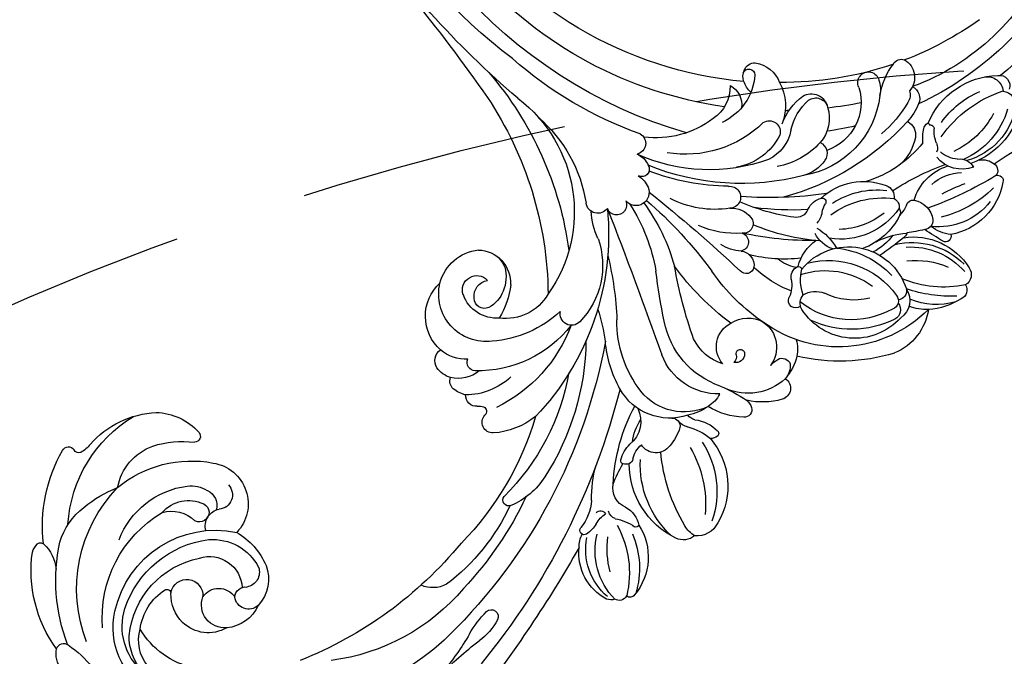
# Model space of a CAD drawing. Units: millimetres. Extents: x 33647 to 35747, y 375 to 1860.
# Drawn here: x 35406 to 35429, y 806 to 821 of the extents above; entities that cross this region are included whole.
import ezdxf
from ezdxf.xclip import XClip

# ---------------------------------------------------------------- set-up
doc = ezdxf.new("R2010")
doc.units = ezdxf.units.MM
doc.header["$XCLIPFRAME"] = 2
doc.linetypes.add('HIDDEN', pattern=[9.525, 6.35, -3.175])
doc.layers.add('H-06.木作(細線)', color=8, linetype='Continuous')
doc.layers.add('H-08.木作(細線)', color=8, linetype='Continuous')

# ---------------------------------------------------------------- blocks, each defined once
blk = doc.blocks.new('SE-21108L-d')
at = {"layer": 'H-08.木作(細線)'}
for centre, radius, start, end in [((32.08, 65.86), 12.18, 112.7174, 142.3534), ((28.33, 75.67), 1.71, 22.5295, 124.141), ((34.05, 67.12), 12.21, 129.0256, 168.9895), ((46.68, 61.54), 24.25, 142.8926, 164.8973), ((43.37, 62.33), 19.42, 133.867, 168.5199), ((30.84, 74.41), 2.13, 19.8711, 115.836), ((17.97, 64.14), 10.18, 64.0188, 123.072), ((19.77, 71.51), 13.35, 312.235, 10.7261), ((19.1, 71.56), 13.14, 322.5759, 14.6128), ((21.91, 70.35), 11.94, 316.8734, 23.6164), ((22.69, 141.56), 78.58, 291.1318, 301.3866), ((33.48, 46.33), 33.73, 128.6507, 159.1779), ((26.61, 50.65), 23.02, 100.4389, 182.1294), ((28.44, 68.56), 7.65, 141.7433, 168.7196), ((15.64, 75.02), 15.5, 320.0695, 348.506), ((44.35, 60.75), 11.74, 65.8429, 135.4057), ((19.89, 58.76), 11.34, 97.8649, 203.2429), ((19.73, 66.45), 3.8, 21.6498, 111.5401), ((45.71, 59.67), 11.9, 93.6476, 152.5564), ((51.62, 49.84), 21.24, 101.6253, 131.4555), ((48.88, 70.53), 0.978, 303.8606, 73.8986), ((26.05, 53.92), 17.52, 119.1316, 171.0696), ((18.44, 67.59), 1.88, 16.237, 119.2561), ((19.77, 66.66), 1.53, 14.801, 129.2758), ((22.06, 66.68), 1.69, 44.4175, 138.4845), ((85.85, 64.93), 51.81, 176.0578, 180.4204), ((35.18, 68.35), 1.03, 38.7456, 172.4555), ((42.41, 65.6), 7.27, 152.1006, 183.5562), ((79.59, 3.91), 72.39, 114.6218, 125.4912), ((49.56, 68.26), 1.46, 0.2094, 95.168), ((47.53, 68.04), 3.51, 316.1099, 3.7705), ((25.45, 54.33), 15.06, 116.1961, 184.116), ((14.57, 61.11), 11.01, 274.8411, 37.8131), ((7.06, 61.81), 15.13, 310.7993, 20.2557), ((57.14, 52.88), 14.57, 65.5025, 125.5059), ((56.68, 54.46), 12.28, 65.9241, 130.398), ((70.24, 25.7), 53.1, 132.9789, 136.5387), ((35.31, 63.52), 1.64, 49.9932, 141.0511), ((33.52, 61.67), 4.21, 335.9726, 47.4549), ((29.36, 87.14), 26.42, 296.6758, 306.5716), ((51.73, 60.66), 5.83, 124.5349, 197.2611), ((45.98, 64.18), 2.76, 316.7265, 27.8319), ((56.12, 51.31), 14.08, 71.4476, 122.4613), ((60.49, 63.3), 2.65, 333.7027, 63.2156), ((-31.86, 59.46), 4.1, 80.8234, 152.5641), ((-32.07, 50.29), 13.25, 15.2258, 86.2682), ((26.29, 54.29), 12.19, 132.0454, 171.9611), ((7.95, 60.87), 16.21, 331.6768, 12.3949), ((39.59, 69.12), 8.36, 283.455, 324.2296), ((56.85, 47), 16.1, 84.129, 120.1555), ((63.25, 61.03), 1.93, 317.5136, 74.3632), ((81.88, 5.08), 57.61, 80.6236, 107.0682), ((-34.74, 58.38), 3.07, 104.3079, 172.9194), ((-30.58, 61.02), 4.94, 176.0967, 205.7679), ((-35.76, 46.71), 16.31, 22.4302, 75.0882), ((-4.71, 58.95), 2.07, 358.7888, 130.1197), ((5.7, 61.95), 14.49, 308.0201, 2.1469), ((46.19, 7.39), 56.97, 105.867, 111.2331), ((19.9, 71.86), 15.23, 298.8607, 320.7726), ((31.21, 60.7), 1.61, 72.1254, 111.446), ((18.08, 99.77), 47.77, 292.7761, 305.6301), ((40.19, 68.8), 9.29, 252.2786, 308.3962), ((52.52, 59.65), 5.24, 149.7824, 187.6056), ((49.39, 79.58), 22.06, 270.7076, 307.6756), ((60.98, 59.9), 2.92, 317.0029, 49.6243), ((-41.15, 42.96), 20.38, 25.3273, 60.916), ((2.66, 50.21), 13.5, 130.1458, 157.8487), ((31.96, 47.16), 12.3, 82.4374, 125.2544), ((30.43, 49.75), 10.63, 92.7292, 118.2712), ((33.4, 58.07), 1.29, 20.4452, 82.0357), ((34.68, 52.78), 6.63, 80.0355, 98.7195), ((36.23, 60.51), 1.26, 251.7227, 334.1939), ((53.27, 67.92), 14.04, 257.9855, 324.2662), ((-51.65, 55.75), 1.57, 84.9532, 175.68), ((-50.56, 57.44), 0.96, 88.341, 187.5567), ((-57.96, 40.41), 18.1, 27.1586, 69.1366), ((-49.53, 47.68), 10.77, 23.0628, 95.3367), ((-54.92, 43.4), 15.75, 32.362, 72.5686), ((-22.94, 56.58), 15.01, 171.6513, 235.7722), ((-20.33, 60.57), 17.78, 188.9133, 238.5137), ((-6.22, 72.19), 31.73, 204.8248, 230.5197), ((-11.48, 55.97), 1.33, 37.7836, 152.9335), ((-0.4, 49.19), 9.97, 103.0331, 170.0222), ((-1.56, 49.06), 9.9, 69.2148, 96.3153), ((-2.21, 55.31), 3.62, 50.7215, 97.005), ((-1.23, 57.21), 1.6, 297.3639, 34.5158), ((-0.93, 51.88), 7.05, 41.4871, 65.8632), ((34.61, 45.66), 12.86, 89.9698, 154.81), ((33.88, 56.99), 1.69, 353.5128, 64.4447), ((46.51, 56.43), 2.02, 31.6432, 79.0505), ((52.97, 60.5), 5.61, 212.4168, 239.8929), ((51.53, 72.5), 16.42, 271.1364, 302.6576), ((82.09, 0.34), 58.58, 83.9041, 120.5886), ((-51.86, 54.07), 2.25, 127.0633, 165.4542), ((-40.89, 58.35), 12.58, 191.3783, 249.7722), ((-2.03, 49.67), 12.68, 146.9945, 177.8249), ((-12.61, 55.08), 2.78, 4.5125, 37.8976), ((-3.99, 64.75), 9.62, 280.8795, 291.2874), ((9.72, 57.13), 4.64, 296.8339, 345.7914), ((36.62, 43.43), 14.02, 107.6299, 143.7551), ((21.33, 63.98), 15.94, 289.3648, 333.2483), ((34.5, 54.8), 2.27, 346.0716, 61.9354), ((49.75, 55.07), 0.701, 314.2529, 54.6436), ((79.25, 12.93), 43.12, 78.8769, 125.4585), ((-44.61, 53.57), 9.49, 173.5671, 241.5865), ((-42.43, 55.7), 11.22, 186.195, 247.1043), ((-29.63, 52.79), 10.4, 339.7, 5.3925), ((-17.41, 52.47), 2.28, 111.6087, 145.2496), ((-18.06, 53.96), 0.659, 11.4456, 107.0788), ((-23.8, 52.68), 6.54, 331.2076, 12.451), ((-39.54, 55.6), 29.7, 348.8837, 359.4093), ((-1.89, 49.83), 5.49, 359.7028, 92.988), ((10.15, 52.46), 1.32, 104.7715, 263.3045), ((11.52, 55.25), 2.28, 205.184, 277.4577), ((25.66, 56.84), 11.33, 282.7819, 346.8569), ((22.91, 61.6), 14.74, 292.6469, 332.7103), ((48.6, 33.94), 21.54, 94.6026, 128.3084), ((43.35, 45.31), 9.14, 66.9079, 102.8121), ((52, 61.44), 7.91, 229.6069, 248.8127), ((45.8, 51.25), 2.71, 353.0596, 65.2716), ((49.8, 55.98), 2.03, 250.9237, 276.4785), ((50.04, 54.3), 0.333, 268.83, 52.7089), ((-36.8, 63.45), 16.91, 220.9113, 242.6497), ((-39.78, 51.41), 0.51, 71.7758, 178.6131), ((18.44, 57.71), 8.13, 215.4938, 248.7946), ((27.17, 51.25), 5.66, 164.9126, 208.9014), ((13.96, 48.97), 9.27, 355.1042, 27.0091), ((-49.62, 51.42), 9.32, 336.4557, 0.0121), ((-43.13, 48.54), 4.85, 354.6852, 43.7926), ((-9.64, 41.4), 10.11, 120.0837, 196.7487), ((-11.23, 40.96), 9.82, 110.7114, 134.4262), ((-12.38, 45.02), 5.63, 82.6372, 114.436), ((-2.72, 44.23), 10.97, 144.4795, 215.2602), ((-3.97, 48.93), 1.59, 54.8869, 159.617), ((-3.47, 49.58), 0.775, 221.7002, 57.4976), ((39.01, 49.72), 35.43, 179.2629, 201.3049), ((8.77, 45.31), 5.97, 45.9893, 78.0856), ((30.27, 46.16), 19.67, 166.4047, 189.9156), ((14.99, 49.71), 0.659, 309.4708, 39.7296), ((55.35, 3.66), 47.75, 98.2503, 130.3277), ((49.88, 38.68), 12.32, 78.75, 96.4573), ((51.88, 48.41), 2.39, 351.349, 80.1976), ((92.27, -6.19), 61.22, 110.1602, 124.6688), ((-24.4, 45.27), 3.15, 93.1824, 202.6153), ((-23.51, 38.96), 9.52, 73.2541, 96.4365), ((-16.4, 48.04), 3.67, 161.7819, 194.4492), ((-15.31, 48.68), 2.88, 162.8988, 194.2113), ((4.5, 45.79), 15.45, 164.6454, 225.1303), ((-5.03, 48.35), 1.21, 36.045, 110.9429), ((-1.98, 50.21), 5.6, 291.8871, 355.7991), ((37.67, 31.37), 27.06, 139.5584, 159.7827), ((14.43, 51.1), 2.13, 224.6175, 297.2658), ((22.43, 46.18), 7.87, 158.4013, 185.1112), ((68.9, 15.73), 58.3, 144.7969, 158.06), ((18.4, 56.8), 7.99, 248.9833, 291.0041), ((53.2, 31.29), 36.68, 149.3167, 169.0132), ((49.81, 27.34), 21.7, 85.7716, 105.4772), ((51.55, 46.87), 2.11, 33.5546, 93.9618), ((-38.99, 47.22), 2.13, 167.0452, 218.0143), ((-34.52, 47.33), 3.85, 168.6277, 245.8749), ((-11.82, 39.73), 10.37, 127.2946, 206.3865), ((-21.36, 46.73), 1.47, 325.3478, 65.9732), ((1.57, 45.41), 8.77, 162.9999, 209.7776), ((-2.19, 49.23), 4.8, 195.1464, 298.6068), ((24.46, 43.9), 3.84, 64.8755, 97.3607), ((28.46, 53.66), 6.71, 249.3655, 263.9033), ((27.74, 46.32), 0.671, 310.9414, 89.6651), ((53.84, 44.45), 3.63, 355.4602, 98.3347), ((-67.48, -184.35), 230.31, 85.4287, 93.7775), ((-46.09, 49.47), 5.22, 234.4911, 262.3437), ((-46, 44.24), 0.793, 114.2017, 275.3258), ((-44.08, 39.18), 6.2, 87.5313, 111.2112), ((-43.25, 49.9), 4.56, 262.9282, 294.5782), ((-42.24, 45.23), 1.03, 275.4939, 30.3799), ((49.7, 47.34), 49.65, 182.6861, 199.5326), ((67.07, 12.86), 52.86, 142.5878, 153.1836), ((85.38, -4.56), 75.53, 137.8474, 149.711), ((24.62, 42.69), 2.33, 78.6205, 156.0592), ((25.79, 48.54), 3.63, 258.8561, 311.2668), ((41.87, 29.28), 16.72, 62.4288, 136.4465), ((-45.22, 34.72), 8.76, 59.4172, 94.6215), ((-30.25, 70.51), 27.33, 257.6619, 266.2184), ((-18.42, 73.02), 34.14, 238.8258, 263.6992), ((-31.45, 43.1), 0.62, 164.0966, 247.8395), ((-29.81, 42.32), 2.43, 130.3726, 157.7077), ((-30.78, 43.02), 1.3, 68.8953, 117.5992), ((-28.58, 48.15), 4.28, 246.1181, 287.2845), ((55.51, 27.31), 36.83, 153.6866, 169.6502), ((41.45, 34.37), 9.21, 38.4667, 127.0744), ((82.09, 0.34), 58.58, 132.5138, 137.6608), ((47.02, 38.59), 6.09, 38.4773, 64.8966), ((54.97, 55.26), 12.38, 244.3165, 273.3725), ((55.88, 44.5), 1.61, 263.5185, 347.8392), ((-65.23, -85.68), 128.61, 69.9344, 95.0762), ((-27.99, 60.26), 22.07, 234.6408, 251.5477), ((-29.65, 47.63), 5.49, 248.327, 283.281), ((-26.89, 37.07), 5.43, 29.9376, 106.0316), ((-23.44, 51.15), 9.77, 243.3162, 269.1249), ((10.34, 41.43), 1.45, 67.4927, 194.6299), ((9.66, 40.42), 2.66, 331.9599, 62.1865), ((34.28, 35.44), 7.03, 90.5662, 130.1969), ((34.27, 40.32), 2.15, 349.8279, 91.4359), ((92.27, -6.19), 61.22, 126.6888, 146.4352), ((98.43, -10.92), 74.11, 134.404, 139.1489), ((50.35, 41.07), 1.95, 209.8287, 42.4844), ((-96.64, 110.64), 74.61, 280.8353, 288.1774), ((-69.5, 29.12), 11.32, 83.9496, 109.9652), ((-68.48, 39.12), 1.27, 281.9648, 82.1138), ((58.12, 87.74), 79.35, 216.0421, 225.9121), ((-260.71, -0.94), 272.9, 4.264, 8.8551), ((13.18, 37.95), 1.7, 345.0308, 134.1614), ((59.25, 7), 44.87, 131.11, 167.8266), ((38.29, 26.17), 13.9, 97.8725, 135.2689), ((37.19, 33.25), 6.74, 38.3527, 96.8893), ((-76.82, -19.65), 57.38, 86.4844, 95.1034), ((-71.67, 55.25), 17.71, 264.6931, 281.2368), ((0.56, 44.94), 20.89, 197.9714, 236.2613), ((-954.72, -647.47), 1165.79, 34.6131, 36.00852), ((18.54, 35.29), 7.61, 149.2749, 178.8428), ((16.38, 36.76), 1.73, 14.9743, 153.9561), ((-55.98, -63.46), 100.08, 66.1011, 101.2978), ((-66.52, 11.12), 76.95, 6.4663, 19.5334), ((27.44, 27.38), 16.18, 141.2229, 170.1397), ((13.84, 35.85), 4.42, 321.5106, 17.8463), ((40.82, 35.96), 2.22, 289.79, 41.5809), ((40.3, 35.32), 3.03, 294.9806, 44.0776), ((-68.38, -3.75), 39.09, 100.6162, 130.0957), ((-1.52, 44.98), 21.93, 206.7017, 230.6014), ((64.96, 102.67), 98.46, 223.5506, 228.9343), ((32.3, 27.28), 7.62, 67.2088, 119.2421), ((39.06, 43.59), 10.04, 247.7369, 284.4737), ((-56.99, -33.19), 66.03, 81.2692, 98.8095), ((-42.49, 19.6), 13.25, 87.9406, 123.3409), ((-43.16, -13.79), 46.65, 56.3167, 88.6023), ((30.21, 20.98), 17.71, 136.7993, 173.025), ((47.18, 8.24), 31.71, 125.9027, 170.2099), ((18.93, 31.96), 1.99, 319.1077, 145.1474), ((31.93, 22.4), 10.81, 82.2234, 136.0008), ((32.83, 31.19), 1.99, 292.2703, 73.4605), ((37.94, 43.23), 11.25, 256.6253, 288.854), ((33.48, 23.79), 8.69, 26.4505, 77.6554), ((-63.17, -5.53), 37.8, 95.97, 138.3865), ((-56.11, -6.53), 37.59, 80.5339, 108.7835), ((-49.19, 29.79), 1.07, 123.5497, 274.8269), ((-24, 7.94), 35.27, 19.3919, 40.2736), ((54.59, 7.93), 41.02, 146.3497, 166.9618), ((98.43, -10.92), 74.11, 144.6293, 145.1435), ((-65.74, 24.37), 5.3, 117.7682, 169.4367), ((-41.13, -12.08), 41.57, 65.4787, 101.0542), ((37.55, 9.56), 20.19, 101.3261, 155.3096), ((-53.94, -45.3), 72.66, 95.23, 124.0643), ((-50.84, -26.86), 54.8, 71.9918, 100.2238), ((-43.34, -1.82), 40.86, 38.5906, 46.9383), ((-44.8, -18.35), 56.99, 41.7769, 53.6833), ((-22.32, 5.01), 32.55, 22.8852, 46.034), ((36.82, 24.47), 5.47, 333.7167, 35.7169), ((-29.92, 12.17), 13.67, 106.9214, 141.9316), ((-26.03, -22.05), 47.95, 50.0944, 99.4376), ((34.69, 14.26), 10.36, 59.9458, 120.7792), ((31.94, 21.08), 3.84, 352.2259, 65.0117), ((40.91, 24.81), 4.05, 186.0421, 219.4171), ((-23.01, -5.31), 27.36, 76.3121, 119.6625), ((-14.78, 20.15), 2.08, 99.3499, 248.1207), ((-12.6, 7.73), 14.69, 36.174, 99.88), ((98.43, -10.92), 74.11, 153.7059, 194.1937), ((100.33, -12.67), 71.64, 150.8338, 252.7152), ((31.6, 14.92), 7, 53.7182, 111.3414), ((39.82, 23.58), 2.44, 213.2463, 261.9422), ((39.25, 22.34), 1.09, 253.8769, 54.9741), ((40.04, 23.03), 1.95, 253.1862, 329.6019), ((-39.11, 19.44), 1.95, 143.7281, 277.3477), ((-15.13, -0.27), 21.58, 93.7272, 146.8226), ((10.05, 17.38), 2.4, 32.8862, 195.2365), ((34.58, 5), 17.33, 108.5671, 152.8955), ((-11.02, -1.76), 20.48, 102.793, 141.3186), ((8.02, 16.14), 4.78, 358.758, 32.1229), ((107.64, -8.3), 87.79, 161.9644, 227.5337), ((-38.61, 16.68), 0.861, 346.4564, 106.7834), ((-40.05, 17.07), 2.36, 317.0929, 345.446), ((-27.76, 5.54), 12.26, 102.8139, 145.0812), ((10.9, 23.3), 13.54, 210.6295, 232.3342), ((6.2, 15.79), 1.81, 32.1141, 215.6234), ((14.15, 15.91), 1.35, 23.9233, 174.6434), ((11.93, 14.33), 4.06, 350.0137, 31.5886), ((-36.77, 14.24), 1.98, 141.767, 238.1883), ((-14.94, 5.85), 8.77, 85.0894, 153.7906), ((-13.73, -11.26), 25.86, 2.778, 91.0035), ((-51.73, -39.23), 65.62, 22.0047, 55.1022), ((4.78, 12.58), 2.15, 91.3167, 227.2451), ((-31.38, 10.4), 6.78, 161.4643, 182.7214), ((-47.28, -33.12), 62.4, 14.992, 48.0135), ((17.3, 12.19), 1.98, 355.5967, 133.5775), ((-31.1, 6.29), 6.08, 106.3197, 158.6128), ((-31.94, 10.7), 1.51, 145.9879, 260.088), ((-20.56, 5.31), 8.63, 138.3678, 249.147), ((-14.44, -7.92), 25.96, 6.5942, 46.8284), ((88.66, -6.02), 71.7, 165.4074, 187.0736), ((-36.26, 10.36), 1.92, 188.2799, 254.8956), ((-26.24, 4.81), 7.41, 143.5438, 184.9424), ((-17.84, 5.71), 6.39, 141.0132, 215.8381), ((-23.67, -5.44), 15.2, 62.3572, 86.7411), ((-32, 7.1), 4.96, 163.553, 199.2469), ((-19.71, 2.29), 5.42, 75.8372, 118.5136), ((-19.68, 1.02), 6.66, 40.4852, 78.7964), ((-19.84, 2.88), 6.06, 327.6092, 57.9773), ((-34.5, 6.37), 2.36, 202.475, 291.7143), ((-21.34, 5.45), 1.87, 120.9979, 235.4914), ((-25.5, 5.22), 8.19, 187.3586, 283.1973), ((-20.9, 3.49), 2.62, 215.7494, 13.5934), ((-20.48, 6.15), 2.94, 229.3137, 316.1332), ((-19.5, 2.23), 5.79, 8.7733, 32.4796), ((-91.89, -3.8), 6.88, 79.6383, 141.137), ((-90.08, 0.47), 2.56, 103.0021, 227.8229), ((-89.66, -4.13), 7.17, 35.7427, 97.9739), ((-94.34, -5.53), 6.71, 115.6354, 189.5365), ((-94.01, -2.16), 4.2, 140.4022, 256.0038), ((-87.08, -2.53), 2.74, 36.9568, 136.144), ((-94.99, -6.86), 13.12, 356.1893, 31.8171), ((-92.85, -5.95), 14.89, 157.4626, 205.4251), ((-95.02, -2.74), 3.49, 269.9915, 22.1978), ((-90.81, 0.29), 1.98, 240.2435, 332.2469), ((-93.19, -6.02), 5.92, 308.0123, 52.9787), ((-93.12, -5.33), 9.35, 321.0839, 28.4427), ((-20.9, 4.91), 8.14, 250.4007, 319.5009), ((-101.47, -5.63), 13.2, 174.8526, 248.9367), ((-94.02, -5.41), 7.05, 190.065, 237.801), ((-96.49, -8.77), 2.93, 246.2098, 59.9454), ((-101.56, -6.26), 10.97, 187.1005, 252.9871), ((-103.08, -5.28), 9.65, 194.0087, 236.4218), ((-104.07, -5.44), 7.25, 195.9911, 252.1345), ((-99.18, -0.63), 18.69, 247.8994, 337.6612), ((-80.67, -15.15), 7.51, 334.5202, 99.4179), ((-100.76, 0.72), 15.99, 241.3671, 314.5208), ((173.55, 7.41), 162.39, 186.1583, 201.8642), ((-101.79, -3.46), 9.96, 243.0901, 293.1356), ((-99.73, 1.12), 18.57, 254.2481, 318.3837), ((-98.19, -11.97), 0.726, 296.006, 54.5346), ((-78.16, -14.4), 2.62, 12.3071, 140.9693), ((-82.41, -10.48), 3.18, 221.2105, 314.3987), ((-82.7, -15.36), 1.72, 351.5536, 174.7383), ((-81.59, -16), 3.04, 351.3076, 71.9755), ((-134.73, -21.39), 18.68, 359.5963, 18.0697), ((-90.47, -16.27), 6.14, 309.7293, 9.9393), ((-87.36, -14.6), 6.44, 277.3048, 350.9226), ((-286.85, -126.74), 316.48, 16.5536, 20.7456), ((103.96, -11.23), 86.53, 182.3976, 233.643), ((-84.73, -15.98), 6.16, 320.2184, 355.491), ((-91.84, -4.09), 26.51, 214.4234, 279.7032), ((-95.93, -0.62), 22.44, 231.2669, 294.744), ((-93.19, -9.98), 21.06, 286.0568, 336.5003), ((-115.69, -18.21), 5.14, 201.6447, 245.4743), ((-91.46, -9.78), 15.3, 256.4599, 318.4833), ((-117.41, -21.58), 1.37, 252.6712, 2.3462), ((-95.09, -14.77), 24.14, 199.6484, 243.7422), ((-89.41, -3.2), 32.41, 214.7215, 248.131), ((-71.78, -23.91), 1.06, 12.244, 147.0999), ((-88.23, -15.37), 17.48, 307.8079, 332.8773), ((-81.1, -26.31), 10.69, 327.0625, 14.2019), ((-99.35, -13.12), 20.88, 285.4996, 305.029), ((-83.34, -21.19), 9.88, 245.9253, 306.1181), ((-110.24, -36.44), 6.87, 7.1678, 50.9797), ((-85.79, -21.74), 17.16, 277.0379, 322.7697), ((-97.7, -21.57), 12.31, 252.0941, 288.581), ((-85.35, -12.74), 24.64, 239.11, 294.7406), ((-104.2, -35.74), 0.791, 280.3243, 11.4126), ((-85.18, -14.48), 27.9, 229.1608, 265.3925), ((-104.69, -32.57), 3.99, 254.3465, 279.1297), ((-85.31, -40.14), 0.957, 121.9667, 210.1199), ((-83.34, -44.41), 5.65, 93.5624, 116.0077), ((-87.25, -41.09), 1.2, 261.8677, 22.923)]:
    blk.add_arc(centre, radius, start, end, dxfattribs=at)
blk = doc.blocks.new('AA-0009')
at = {"xscale": -1, "rotation": 235.7122927540512}
blk.add_blockref('SE-21108L-d', (27379.77, 7220.88), dxfattribs=at)

msp = doc.modelspace()

# ---------------------------------------------------------------- linework, layer by layer
at = {"layer": 'H-06.木作(細線)', "color": 2, "linetype": 'HIDDEN'}
msp.add_ellipse((35421.466, 758.835), major_axis=(46.903, 46.903), ratio=0.835568, dxfattribs=at)

# ---------------------------------------------------------------- block references
at = {"layer": 'H-06.木作(細線)'}
ref = msp.add_blockref('AA-0009', (31863.108, -120.427), dxfattribs=dict(at, xscale=0.1298430389062749, yscale=0.1298430389062749, zscale=0.1298430389062749))
XClip(ref).set_block_clipping_path([(27041.9796069127, 6356.4625810712), (29260.0422957249, 8746.4015510787)])

doc.saveas('drawing.dxf')
